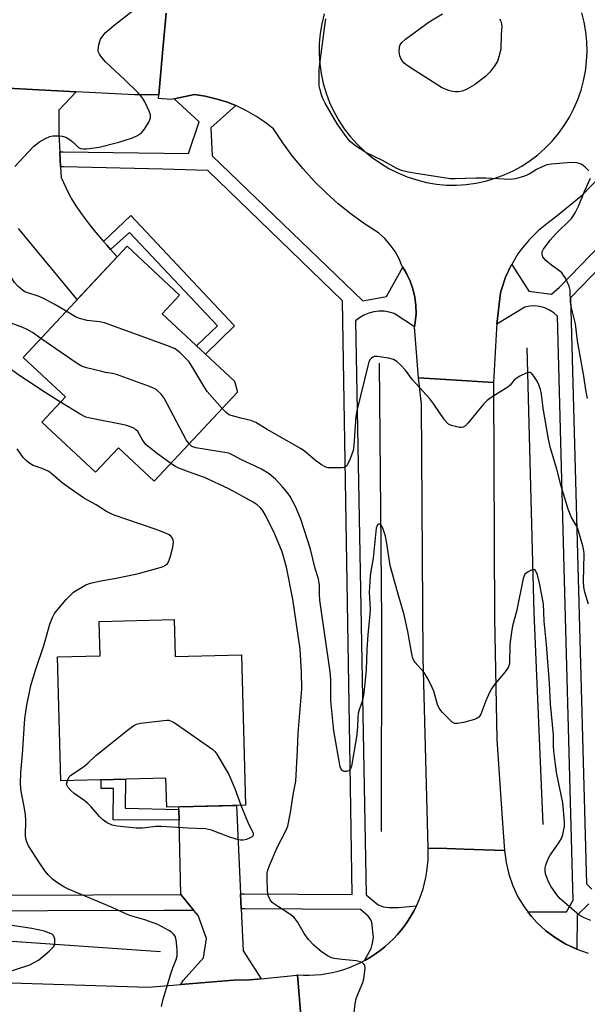
# Model space of a CAD drawing. Units: inches. Extents: x 1225769 to 1231769, y 545455 to 549455.
# Drawn here: x 1226941 to 1227101, y 546334 to 546611 of the extents above; entities that cross this region are included whole.
import ezdxf

# ---------------------------------------------------------------- set-up
doc = ezdxf.new("R2010")
doc.units = ezdxf.units.IN
doc.header["$MEASUREMENT"] = 0
for name, color, linetype in [('BLDG-Footprint', 5, 'Continuous'), ('HYDRO-Canal', 164, 'Continuous'), ('TRANS-Driveway', 251, 'Continuous'), ('TRANS-Non Street Sidewalk', 7, 'Continuous'), ('TRANS-Road', 130, 'Continuous'), ('TRANS-Street Sidewalk', 7, 'Continuous'), ('Undefined', 1, 'Continuous')]:
    doc.layers.add(name, color=color, linetype=linetype)

msp = doc.modelspace()

# ---------------------------------------------------------------- linework, layer by layer
at = {"layer": 'BLDG-Footprint'}
for points, elevation in [([(1227002.45, 546506.55), (1226978.99, 546481.47), (1226968.93, 546490.88), (1226962.52, 546484.03), (1226947.42, 546498.15), (1226954.04, 546505.23), (1226942.16, 546516.33), (1226971.39, 546547.59), (1226986.15, 546533.78), (1226981.28, 546528.58), (1227001.54, 546509.64)], 409.21), ([(1226984.61, 546442.63), (1226984.88, 546432.19), (1227003.58, 546432.67), (1227004.66, 546390.39), (1226982.52, 546389.82), (1226982.31, 546398.04), (1226952.72, 546397.28), (1226951.83, 546432.11), (1226963.78, 546432.41), (1226963.53, 546442.09)], 405.66)]:
    msp.add_lwpolyline(points, close=True, dxfattribs=dict(at, elevation=elevation))
at = {"layer": 'HYDRO-Canal'}
msp.add_line((1226980.8, 546349.19), (1226923.73, 546353.16), dxfattribs=at)
for points in [[(1227083.82, 546519.03), (1227085.78, 546444.53), (1227088.28, 546384.96)], [(1227042.26, 546514.66), (1227042.97, 546442.24), (1227042.89, 546382.97)]]:
    msp.add_lwpolyline(points, dxfattribs=at)
at = {"layer": 'TRANS-Driveway'}
msp.add_lwpolyline([(1226930.54, 546592.4), (1226941.29, 546591.83), (1226957.09, 546590.99), (1226952.21, 546585.83), (1226952.15, 546578.99), (1226952.43, 546574.15), (1226952.67, 546569.92), (1226952.85, 546566.8), (1226952.91, 546566.68), (1226954.69, 546562.91), (1226955.58, 546561.24), (1226955.64, 546561.14), (1226955.76, 546560.93), (1226956.99, 546558.93), (1226958.74, 546556.41), (1226961.02, 546553.39), (1226962.5, 546551.55), (1226962.62, 546551.41), (1226964.78, 546548.9), (1226965.76, 546547.77), (1226966.73, 546546.66), (1226968.57, 546544.57), (1226957.35, 546532.57), (1226940.82, 546552.56)], dxfattribs=at)
msp.add_lwpolyline([(1227003.3, 546365.45), (1227003.5, 546361.23), (1227004.04, 546349.47), (1227009.06, 546341.6), (1227005.91, 546341.27), (1227001.32, 546341.23), (1226986.5, 546340.02), (1226987.19, 546341.11), (1226992.82, 546347.49), (1226993.67, 546352.92), (1226991.38, 546359.36), (1226990.18, 546360.83), (1226986.52, 546365.29), (1226986.01, 546386.19), (1226985.93, 546389.22), (1226985.92, 546389.91), (1227002.15, 546390.33)], close=True, dxfattribs=at)
at = {"layer": 'TRANS-Non Street Sidewalk'}
for points in [[(1226966.73, 546546.66), (1226965.76, 546547.77), (1226964.78, 546548.9), (1226972.42, 546556.23), (1227001.62, 546525.16), (1226993.41, 546517.24), (1226990.93, 546519.56), (1226996.84, 546525.18), (1226972.05, 546551.42)], [(1226985.93, 546389.22), (1226986.01, 546386.19), (1226967.44, 546386.31), (1226967.58, 546395.09), (1226964.07, 546395.11), (1226964.1, 546397.57), (1226970.88, 546397.75), (1226970.86, 546389.52)]]:
    msp.add_lwpolyline(points, close=True, dxfattribs=at)
at = {"layer": 'TRANS-Road'}
for points in [[(1226982.36, 546613.14), (1226981.37, 546601.96), (1226980.33, 546590.13), (1226973.42, 546590.12), (1226957.09, 546590.99), (1226941.29, 546591.83), (1226930.54, 546592.4), (1226898.72, 546594.08), (1226855, 546596.4), (1226829.37, 546597.76), (1226827.7, 546597.91), (1226792.43, 546601.06), (1226779.87, 546602.18), (1226776.68, 546602.47), (1226766.44, 546603.38), (1226750.96, 546604.65), (1226713.16, 546607.74), (1226694.97, 546609.23)], [(1227020.3, 546330.04), (1227019.33, 546342.69), (1227020.98, 546342.61), (1227022.63, 546342.6), (1227024.28, 546342.67), (1227025.93, 546342.83), (1227027.56, 546343.06), (1227029.18, 546343.37), (1227030.79, 546343.76), (1227032.37, 546344.23), (1227033.93, 546344.77), (1227035.47, 546345.39), (1227036.97, 546346.08), (1227038.16, 546346.7), (1227038.43, 546346.84), (1227039.86, 546347.67), (1227041.24, 546348.58), (1227042.58, 546349.54), (1227043.87, 546350.57), (1227045.11, 546351.67), (1227046.3, 546352.82), (1227047.43, 546354.02), (1227048.5, 546355.28), (1227049.5, 546356.59), (1227050.44, 546357.95), (1227051.32, 546359.35), (1227052.12, 546360.8), (1227052.77, 546362.09), (1227052.86, 546362.28), (1227053.52, 546363.79), (1227054.11, 546365.33), (1227054.62, 546366.9), (1227055.06, 546368.5), (1227055.42, 546370.11), (1227055.7, 546371.74), (1227055.9, 546373.38), (1227056.02, 546375.02), (1227056.06, 546376.68), (1227056.03, 546378.33), (1227056.03, 546378.35), (1227061.28, 546378.18), (1227066.15, 546378.02), (1227077.55, 546377.65), (1227077.98, 546374.27), (1227078.76, 546370.96), (1227079.88, 546367.75), (1227081.33, 546364.67), (1227083.09, 546361.77), (1227084.14, 546360.38), (1227085.15, 546359.06), (1227086.63, 546357.42), (1227089.13, 546355.1), (1227091.85, 546353.06), (1227094.77, 546351.31), (1227097.85, 546349.88), (1227097.9, 546349.87), (1227101.07, 546348.78)], [(1226697.38, 546348.23), (1226726.43, 546346.36), (1226738.55, 546346.09), (1226770.63, 546345.36), (1226801.87, 546344.66), (1226821.87, 546344.04), (1226845.76, 546343.3), (1226889.24, 546341.96), (1226892.84, 546341.85), (1226923.89, 546340.9), (1226977.32, 546339.26), (1226986.5, 546340.02), (1227001.32, 546341.23), (1227005.91, 546341.27), (1227009.06, 546341.6), (1227019.13, 546342.64), (1227019.33, 546342.69), (1227020.3, 546330.04)]]:
    msp.add_lwpolyline(points, dxfattribs=at)
msp.add_lwpolyline([(1227074.42, 546509.28), (1227074.41, 546508.22), (1227074.72, 546443.06), (1227075.4, 546408.91), (1227076.87, 546386.61), (1227077.55, 546377.65), (1227066.15, 546378.02), (1227061.28, 546378.18), (1227056.03, 546378.35), (1227054.69, 546431.81), (1227054.15, 546503.16), (1227053.34, 546510.61), (1227062.57, 546510.03)], close=True, dxfattribs=at)
for points in [[(1227105.5, 546568.24, 0), (1227098.99, 546561.6, 0), (1227091.83, 546555.66, 0), (1227089.94, 546554.3, 0), (1227087.08, 546552, 0), (1227084.46, 546549.42, 0), (1227082.13, 546546.58, 0), (1227081.31, 546545.4, 0), (1227079.56, 546542.49, 0), (1227079.42, 546542.25, 0), (1227077.86, 546538.92, 0), (1227076.67, 546535.45, 0), (1227076.4, 546534.44, 0), (1227075.4, 546525.65, 0), (1227075.27, 546524.46, 0), (1227074.42, 546509.28, 0), (1227062.57, 546510.03, 0), (1227053.34, 546510.61, 0), (1227052.19, 546524.92, 0), (1227052.45, 546526.26, 0), (1227052.66, 546528.6, 0), (1227052.61, 546530.95, 0), (1227052.32, 546533.28, 0), (1227051.78, 546535.57, 0), (1227051.01, 546537.79, 0), (1227050.01, 546539.91, 0), (1227048.94, 546541.67, 0), (1227048.79, 546541.92, 0), (1227047.88, 546544.08, 0), (1227046.75, 546546.12, 0), (1227045.39, 546548.02, 0), (1227043.83, 546549.76, 0), (1227042.08, 546551.31, 0), (1227038.18, 546553.85, 0), (1227034.42, 546556.59, 0), (1227030.79, 546559.52, 0), (1227027.33, 546562.62, 0), (1227024.02, 546565.9, 0), (1227020.88, 546569.34, 0), (1227017.92, 546572.93, 0), (1227015.15, 546576.67, 0), (1227012.57, 546580.55, 0), (1227010.15, 546582.45, 0), (1227007.6, 546584.17, 0), (1227004.93, 546585.7, 0), (1227002.16, 546587.03, 0), (1227001.92, 546587.13, 0), (1226999.29, 546588.15, 0), (1226996.35, 546589.06, 0), (1226993.35, 546589.74, 0), (1226990.31, 546590.21, 0), (1226984.58, 546589.02, 0), (1226983.64, 546588.83, 0), (1226980.24, 546589.11, 0), (1226980.33, 546590.13, 0), (1226981.37, 546601.96, 0), (1226982.36, 546613.14, 0)], [(1227026.77, 546612.9, 0), (1227026.11, 546610.15, 0), (1227025.66, 546607.37, 0), (1227025.42, 546604.55, 0), (1227025.38, 546601.73, 0), (1227025.56, 546598.91, 0), (1227025.95, 546596.11, 0), (1227026.14, 546595.25, 0), (1227026.54, 546593.35, 0), (1227027.34, 546590.64, 0), (1227028.34, 546588, 0), (1227029.53, 546585.44, 0), (1227030.91, 546582.97, 0), (1227032.46, 546580.61, 0), (1227034.19, 546578.38, 0), (1227036.08, 546576.28, 0), (1227038.12, 546574.32, 0), (1227040.3, 546572.53, 0), (1227042.61, 546570.9, 0), (1227045.03, 546569.45, 0), (1227047.56, 546568.18, 0), (1227050.17, 546567.1, 0), (1227052.85, 546566.22, 0), (1227055.59, 546565.54, 0), (1227058.38, 546565.07, 0), (1227061.19, 546564.8, 0), (1227064.01, 546564.75, 0), (1227066.77, 546564.93, 0), (1227069.51, 546565.31, 0), (1227072.22, 546565.9, 0), (1227074.87, 546566.68, 0), (1227077.46, 546567.64, 0), (1227079.97, 546568.8, 0), (1227082.4, 546570.14, 0), (1227084.72, 546571.65, 0), (1227086.92, 546573.32, 0), (1227088.99, 546575.15, 0), (1227090.92, 546577.13, 0), (1227092.71, 546579.25, 0), (1227094.33, 546581.49, 0), (1227095.79, 546583.84, 0), (1227097.07, 546586.29, 0), (1227098.17, 546588.83, 0), (1227099.09, 546591.44, 0), (1227099.8, 546594.11, 0), (1227100.33, 546596.82, 0), (1227100.65, 546599.57, 0), (1227100.77, 546602.34, 0), (1227100.69, 546605.1, 0), (1227100.41, 546607.85, 0), (1227099.93, 546610.58, 0), (1227099.25, 546613.26, 0)]]:
    msp.add_polyline3d(points, dxfattribs=at)
at = {"layer": 'TRANS-Street Sidewalk'}
for points in [[(1227001.92, 546587.13), (1226994.97, 546580.85), (1226995.31, 546572.98), (1227037.7, 546532.26), (1227044.32, 546533.43), (1227048.94, 546541.67), (1227050.01, 546539.91), (1227051.01, 546537.79), (1227051.78, 546535.57), (1227052.32, 546533.28), (1227052.61, 546530.95), (1227052.66, 546528.6), (1227052.45, 546526.26), (1227052.19, 546524.92), (1227046.47, 546528.62), (1227045.08, 546529.05), (1227043.65, 546529.29), (1227042.2, 546529.32), (1227040.75, 546529.15), (1227039.35, 546528.78), (1227038.01, 546528.22), (1227036.76, 546527.48), (1227035.62, 546526.57), (1227036.19, 546496.36), (1227037.89, 546405.74), (1227038.65, 546365.18), (1227042.03, 546362.42), (1227042.76, 546362.1), (1227043.52, 546361.85), (1227044.29, 546361.68), (1227045.04, 546361.59), (1227047.6, 546361.65), (1227048.68, 546361.68), (1227052.77, 546362.09), (1227052.12, 546360.8), (1227051.32, 546359.35), (1227050.44, 546357.95), (1227049.5, 546356.59), (1227048.5, 546355.28), (1227047.43, 546354.02), (1227046.3, 546352.82), (1227045.11, 546351.67), (1227043.87, 546350.57), (1227042.58, 546349.54), (1227041.24, 546348.58), (1227039.86, 546347.67), (1227038.43, 546346.84), (1227038.16, 546346.7), (1227039.99, 546350.08), (1227040.36, 546351.63), (1227040.65, 546353.17), (1227040.2, 546357.51), (1227039.9, 546358.12), (1227039.54, 546358.69), (1227039.16, 546359.16), (1227037.01, 546361.03), (1227004.39, 546361.25), (1227003.5, 546361.23), (1227003.3, 546365.45), (1227004.35, 546365.46), (1227034.7, 546365.25), (1227034.11, 546401.65), (1227032.89, 546475.92), (1227031.96, 546532.26), (1226994.09, 546568.91), (1226981.4, 546569.23), (1226953.53, 546569.91), (1226952.67, 546569.92), (1226952.43, 546574.15), (1226953.37, 546574.15), (1226988.61, 546573.65), (1226991.62, 546582.53), (1226984.58, 546589.02), (1226990.31, 546590.21), (1226993.35, 546589.74), (1226996.35, 546589.06), (1226999.29, 546588.15)], [(1226990.18, 546360.83), (1226981.7, 546360.81), (1226916.13, 546360.58), (1226916.26, 546365.05), (1226936.66, 546365.12), (1226937, 546365.12), (1226986.52, 546365.29)]]:
    msp.add_lwpolyline(points, close=True, dxfattribs=at)
for points in [[(1227101.29, 546362.64), (1227098.02, 546359.45), (1227097.9, 546349.87), (1227097.85, 546349.88), (1227094.77, 546351.31), (1227091.85, 546353.06), (1227089.13, 546355.1), (1227086.63, 546357.42), (1227085.15, 546359.06), (1227084.14, 546360.38), (1227095, 546360.38), (1227096.85, 546363.73), (1227094.45, 546453.65), (1227092.48, 546527.89), (1227091.41, 546528.85), (1227090.21, 546529.63), (1227088.9, 546530.22), (1227087.52, 546530.6), (1227086.1, 546530.78), (1227084.67, 546530.74), (1227083.26, 546530.49), (1227075.4, 546525.65), (1227076.4, 546534.44), (1227076.67, 546535.45), (1227077.86, 546538.92), (1227079.42, 546542.25), (1227079.56, 546542.49), (1227084.35, 546534.97), (1227090.8, 546534.14), (1227093.02, 546536.1), (1227125.15, 546569.22)], [(1227131.8, 546569.88), (1227096.11, 546533.1), (1227098.25, 546454.18), (1227100.57, 546368.31), (1227102.14, 546366.79)]]:
    msp.add_lwpolyline(points, dxfattribs=at)
at = {"layer": 'Undefined'}
msp.add_line((1226954.29, 546396.3, 406), (1226954.59, 546397.33, 406), dxfattribs=at)
for points, elevation in [([(1226939.8, 546569.99), (1226945, 546575.63), (1226946.72, 546576.95), (1226948.4, 546577.89), (1226949.68, 546578.41), (1226950.51, 546578.59), (1226951.96, 546578.67), (1226953.11, 546578.58), (1226954.16, 546578.21), (1226955.39, 546577.48), (1226956.31, 546576.79), (1226957.72, 546575.39), (1226958.28, 546575.1), (1226959.09, 546574.98), (1226959.96, 546575.01), (1226963.49, 546575.44), (1226969.03, 546576.88), (1226972.94, 546578.1), (1226974.32, 546578.69), (1226975.39, 546579.47), (1226976.3, 546580.47), (1226977.47, 546582.44), (1226977.98, 546583.7), (1226977.96, 546584.49), (1226977.6, 546585.55), (1226976.38, 546588.21), (1226975.64, 546589.44), (1226974.46, 546590.71), (1226970.72, 546594.36), (1226965.27, 546599.48), (1226964.29, 546600.62), (1226963.59, 546601.56), (1226963.25, 546602.31), (1226963.2, 546602.82), (1226963.41, 546604.18), (1226963.91, 546605.8), (1226964.32, 546606.51), (1226965.23, 546607.56), (1226967.63, 546609.62), (1226973.24, 546614.03)], 410), ([(1227101.3, 546568.78), (1227100.26, 546569.81), (1227099.33, 546570.52), (1227098.57, 546570.87), (1227097.76, 546571.06), (1227096.32, 546571.12), (1227090.8, 546570.64), (1227089.48, 546570.44), (1227088.12, 546569.95), (1227086.55, 546569.18), (1227084.52, 546567.88), (1227083.16, 546567.31), (1227080.59, 546566.53), (1227079.12, 546566.39), (1227072.31, 546566.73), (1227069.47, 546566.73), (1227063.7, 546566.54), (1227062.26, 546566.58), (1227052.13, 546568.12), (1227050.11, 546568.49), (1227048.54, 546568.92), (1227047.26, 546569.46), (1227043.23, 546571.67), (1227038.57, 546573.9), (1227035.35, 546576.03), (1227034.05, 546577.11), (1227032.99, 546578.4), (1227030.48, 546581.98), (1227027.13, 546587.81), (1227026.48, 546589.11), (1227026.08, 546590.19), (1227025.67, 546591.57), (1227025.45, 546592.7), (1227025.36, 546595.02), (1227025.43, 546597.35), (1227026.96, 546609.52), (1227027.32, 546611.51)], 412), ([(1227076.12, 546611.53), (1227076.52, 546610.86), (1227076.72, 546610.14), (1227076.78, 546609.38), (1227076.58, 546607.14), (1227076.51, 546603.04), (1227075.97, 546600.81), (1227075.55, 546599.6), (1227074.82, 546598.36), (1227073.45, 546596.5), (1227072.18, 546595.29), (1227069.1, 546592.97), (1227067.13, 546591.8), (1227066.36, 546591.44), (1227065.59, 546591.2), (1227064.54, 546591.01), (1227063.74, 546590.97), (1227062.94, 546591.07), (1227062.14, 546591.29), (1227060.82, 546591.75), (1227059.78, 546592.22), (1227050.98, 546597.8), (1227049.76, 546598.64), (1227049.32, 546599.03), (1227048.82, 546599.66), (1227048.4, 546600.36), (1227048.07, 546601.1), (1227047.87, 546602.29), (1227048.01, 546603.66), (1227048.21, 546604.18), (1227048.66, 546604.88), (1227049.73, 546605.85), (1227056.38, 546610.68), (1227060.12, 546612.89)], 414), ([(1227100.91, 546504.74), (1227100.54, 546506.65), (1227099.77, 546511.59), (1227098.07, 546521.02), (1227097.5, 546525.74), (1227096.25, 546530.61), (1227096.12, 546531.76), (1227095.97, 546535.2), (1227095.75, 546536.31), (1227094.65, 546538.64), (1227093.71, 546540.06), (1227093.09, 546540.61), (1227090.76, 546542.28), (1227089.2, 546543.6), (1227088.29, 546544.63), (1227088.09, 546545.31), (1227088.17, 546546.01), (1227088.52, 546546.74), (1227090.37, 546549.3), (1227091.96, 546551.05), (1227096.34, 546555.42), (1227097.46, 546556.97), (1227098.34, 546558.86), (1227100.1, 546563.22), (1227101.72, 546566.76)], 412), ([(1226954.28, 546529.29), (1226951.08, 546531.2), (1226948.05, 546532.77), (1226946.64, 546533.4), (1226943.16, 546534.56), (1226942.64, 546534.8), (1226941.95, 546535.27), (1226940.66, 546536.38), (1226939.69, 546537.4), (1226938.93, 546538.61), (1226937.04, 546542.2), (1226936.47, 546543.13), (1226935.83, 546543.89), (1226934.73, 546544.63), (1226933.49, 546545.09), (1226932.35, 546545.12), (1226927.66, 546544.55), (1226925.82, 546544.11)], 410), ([(1226947.14, 546521.65), (1226944.73, 546523.32), (1226943.27, 546524.19), (1226942.08, 546524.71), (1226937.22, 546526.48), (1226932.99, 546528.93), (1226931.69, 546529.59), (1226930.89, 546529.88), (1226930.34, 546529.98), (1226929.85, 546529.97), (1226928.84, 546529.67), (1226927.83, 546529.1), (1226925.51, 546527.54)], 408), ([(1226998.13, 546501.93), (1226993.92, 546506.75), (1226992.96, 546508.24), (1226989.62, 546513.84), (1226988.79, 546515.06), (1226987.78, 546516.14), (1226986.26, 546517.58), (1226984.88, 546518.69), (1226983.27, 546519.42), (1226965.04, 546526.04), (1226963.61, 546526.36), (1226960.14, 546526.72), (1226957.94, 546527.26), (1226956.89, 546527.74), (1226954.28, 546529.29)], 410), ([(1226988.81, 546491.97), (1226988.03, 546493.12), (1226981.79, 546504.86), (1226980.93, 546505.97), (1226979.51, 546507.27), (1226978.77, 546507.7), (1226977.67, 546508.15), (1226968.41, 546511.5), (1226967.28, 546511.79), (1226965.29, 546512.11), (1226963.87, 546512.43), (1226959.92, 546513.41), (1226958.56, 546513.87), (1226957.04, 546514.78), (1226947.14, 546521.65)], 408), ([(1227101.17, 546446.92), (1227100.16, 546450.3), (1227099.82, 546451.71), (1227099.72, 546453.34), (1227099.94, 546461.01), (1227099.86, 546461.88), (1227099.54, 546463.31), (1227098.18, 546468.12), (1227097.81, 546468.92), (1227096.29, 546471.49), (1227095.48, 546473.61), (1227093.48, 546480.1), (1227092.22, 546484.88), (1227090.51, 546490.78), (1227089.96, 546493.33), (1227088.46, 546502.03), (1227087.96, 546505.94), (1227087.64, 546507.29), (1227087.2, 546508.6), (1227086.71, 546509.62), (1227085.79, 546511.07), (1227085.11, 546511.86), (1227084.72, 546512.07), (1227084.51, 546512.1), (1227083.81, 546511.95), (1227081.83, 546511.03), (1227080.78, 546510.41), (1227080.19, 546509.82), (1227079.1, 546508.5), (1227078.46, 546507.94), (1227073.78, 546505.07), (1227072.63, 546504.21), (1227071.63, 546503.13), (1227067.31, 546497.91), (1227066.55, 546497.1), (1227065.91, 546496.69), (1227065.4, 546496.61), (1227064.85, 546496.64), (1227063.71, 546496.86), (1227062.59, 546497.17), (1227061.83, 546497.54), (1227061.4, 546497.9), (1227060.68, 546498.79), (1227057.66, 546503.15), (1227056.55, 546504.63), (1227051.67, 546509.99), (1227049.7, 546512.75), (1227048.31, 546514.21), (1227047.26, 546515.18), (1227046.31, 546515.76), (1227044.93, 546516.11), (1227041.74, 546516.59), (1227040.92, 546516.57), (1227040.46, 546516.41), (1227040.08, 546516.13), (1227039.77, 546515.77), (1227039.42, 546515.07), (1227039.16, 546514.3), (1227035.96, 546501.27), (1227035.72, 546499.69), (1227035.2, 546491.56), (1227034.98, 546490.1), (1227034.16, 546487.84), (1227033.41, 546486.23), (1227033.08, 546485.79), (1227032.77, 546485.53), (1227032.35, 546485.35), (1227031.83, 546485.24), (1227028.7, 546485.22), (1227027.87, 546485.3), (1227027.07, 546485.53), (1227026.07, 546486.11), (1227024.39, 546487.32), (1227021.3, 546489.96), (1227020.35, 546490.65), (1227010.82, 546496.04), (1227007.56, 546498.02), (1227006.22, 546498.59), (1227003.38, 546499.21), (1227000, 546500.2)], 410), ([(1226952.64, 546503.74), (1226947.56, 546506.91), (1226945.27, 546508.52), (1226940.93, 546511.37), (1226937.82, 546513.62), (1226936.82, 546514.17), (1226935.78, 546514.61), (1226934.94, 546514.79), (1226933.77, 546514.87), (1226932.01, 546514.88), (1226930.85, 546514.78), (1226929.45, 546514.4), (1226925.23, 546512.96)], 406), ([(1226983.69, 546486.49), (1226979.95, 546489.16), (1226977.63, 546490.94), (1226976.75, 546491.7), (1226975.78, 546492.94), (1226974.35, 546495.44), (1226973.84, 546495.99), (1226973.42, 546496.29), (1226972.36, 546496.78), (1226970.95, 546497.23), (1226961.46, 546499.12), (1226959.75, 546499.54), (1226958.17, 546500.32), (1226952.64, 546503.74)], 406), ([(1227000, 546500.2), (1226999.25, 546500.78), (1226998.13, 546501.93)], 410), ([(1227000, 546489.37), (1226990.7, 546490.85), (1226989.59, 546491.27), (1226988.81, 546491.97)], 408), ([(1226981.04, 546333.8), (1226981.52, 546335.82), (1226983.67, 546342.96), (1226984.23, 546344.66), (1226985.21, 546346.96), (1226985.43, 546348.01), (1226985.42, 546349.79), (1226985.16, 546352.58), (1226984.86, 546353.55), (1226984.44, 546354.17), (1226983.86, 546354.71), (1226983.13, 546355.19), (1226980, 546356.82), (1226976.39, 546358.19), (1226972.41, 546359.29), (1226971.17, 546359.73), (1226967.21, 546361.62), (1226954.89, 546366.77), (1226953.58, 546367.46), (1226951.55, 546368.72), (1226950.38, 546369.59), (1226949.21, 546370.78), (1226948.35, 546371.85), (1226946.91, 546373.88), (1226943.63, 546378.98), (1226943.11, 546380.28), (1226942.84, 546381.65), (1226942.87, 546386.21), (1226942.78, 546387.67), (1226942.45, 546390.03), (1226941.54, 546394.29), (1226941.39, 546396.42), (1226941.47, 546399.61), (1226941.91, 546404.74), (1226942.58, 546414.81), (1226943.13, 546418.54), (1226943.88, 546422.22), (1226944.33, 546424.01), (1226945.6, 546428.37), (1226948.08, 546435.62), (1226949.63, 546441.26), (1226950.35, 546443.18), (1226950.99, 546444.32), (1226951.68, 546445.22), (1226954.28, 546448.27), (1226955.47, 546449.5), (1226956.32, 546450.27), (1226957.02, 546450.77), (1226959.78, 546452.34), (1226961.1, 546452.83), (1226963.55, 546453.43), (1226968.28, 546454.27), (1226974.21, 546455.49), (1226980.67, 546457.25), (1226981.48, 546457.53), (1226982.18, 546457.9), (1226982.71, 546458.38), (1226983.11, 546459.05), (1226983.55, 546460.42), (1226984.2, 546462.97), (1226984.42, 546464.37), (1226984.35, 546464.88), (1226984.06, 546465.58), (1226983.77, 546465.98), (1226983.25, 546466.41), (1226982.03, 546467.02), (1226979.31, 546468.02), (1226967.72, 546471.96), (1226966.66, 546472.39), (1226965.61, 546472.96), (1226962.67, 546474.83), (1226959.42, 546476.63), (1226954.76, 546479.79), (1226953.1, 546481.01), (1226950.27, 546483.51), (1226949.35, 546484.21), (1226947.47, 546485.08), (1226944.96, 546485.91), (1226944, 546486.45), (1226942.94, 546487.35), (1226942.17, 546488.16), (1226940.45, 546490.58)], 404), ([(1227101.81, 546357.96), (1227099.92, 546358.69), (1227098.41, 546359.53), (1227093.19, 546364.11), (1227092.26, 546365.23), (1227090.6, 546367.65), (1227090.05, 546368.67), (1227089.48, 546370.02), (1227089.1, 546371.12), (1227088.94, 546371.94), (1227088.98, 546372.75), (1227089.18, 546373.55), (1227089.76, 546375.13), (1227090.35, 546376.39), (1227092.64, 546379.5), (1227093.56, 546381.01), (1227093.94, 546382.12), (1227094.27, 546383.56), (1227094.39, 546384.43), (1227094.4, 546385.58), (1227093.98, 546391.04), (1227092.29, 546399.09), (1227091.86, 546401.86), (1227091.44, 546405.62), (1227091.33, 546407.07), (1227091.3, 546410.2), (1227090.5, 546418.86), (1227090.16, 546424.75), (1227089.36, 546435.54), (1227088.66, 546442.16), (1227088.47, 546446.99), (1227087.42, 546452.86), (1227086.78, 546455.14), (1227086.27, 546456.35), (1227085.97, 546456.62), (1227085.58, 546456.65), (1227084.88, 546456.42), (1227084.15, 546456.04), (1227083.3, 546455.35), (1227083.04, 546454.94), (1227082.75, 546454.17), (1227080.88, 546444.88), (1227079.83, 546440.81), (1227079.49, 546439.05), (1227079.03, 546435.54), (1227078.93, 546430.42), (1227078.76, 546429.6), (1227078.56, 546429.08), (1227077.77, 546427.9), (1227074.76, 546424.31), (1227073.9, 546423.14), (1227073.25, 546421.88), (1227072.33, 546419.78), (1227070.89, 546416.01), (1227070.64, 546415.53), (1227070.31, 546415.12), (1227069.88, 546414.83), (1227069.1, 546414.53), (1227065.97, 546413.69), (1227064.28, 546413.33), (1227063.5, 546413.37), (1227062.83, 546413.74), (1227062.21, 546414.29), (1227060.01, 546416.59), (1227059.12, 546417.69), (1227058.65, 546418.73), (1227057.68, 546422.48), (1227057.22, 546423.53), (1227056.03, 546425.85), (1227054.87, 546427.84), (1227052.42, 546430.55), (1227052.1, 546431), (1227051.78, 546431.64), (1227051.43, 546432.96), (1227050.38, 546439.21), (1227049.32, 546443.97), (1227047.4, 546450.39), (1227045.41, 546457.83), (1227044.35, 546464.58), (1227044.06, 546466.03), (1227043.44, 546468.02), (1227042.98, 546469.01), (1227042.68, 546469.34), (1227042.49, 546469.43), (1227042.1, 546469.43), (1227041.82, 546469.25), (1227041.58, 546468.77), (1227041.47, 546468.26), (1227040.61, 546459.87), (1227039.92, 546456.23), (1227039.74, 546454.78), (1227039.48, 546450.34), (1227039.71, 546445.49), (1227039.7, 546444.09), (1227039.11, 546438.34), (1227038.77, 546434.14), (1227038.66, 546428.48), (1227038.31, 546425.67), (1227037.94, 546421.88), (1227037.57, 546419.86), (1227036.65, 546417.25), (1227036.38, 546416.18), (1227036.26, 546415.03), (1227036.17, 546412.32), (1227035.91, 546409.66), (1227034.49, 546401.34), (1227034.21, 546400.61), (1227033.78, 546400.08), (1227033.09, 546399.84), (1227032.35, 546399.88), (1227031.75, 546400.27), (1227031.48, 546400.69), (1227031.29, 546401.21), (1227029.54, 546411.35), (1227028.64, 546419.72), (1227028.64, 546425.7), (1227028.51, 546427.9), (1227025.59, 546448.09), (1227025.49, 546449.76), (1227025.51, 546452.09), (1227025.43, 546452.94), (1227025.18, 546454.04), (1227024.25, 546456.99), (1227022.92, 546462.42), (1227020.25, 546470.86), (1227018.78, 546474.43), (1227017.26, 546477.23), (1227016.58, 546478.17), (1227015.08, 546479.96), (1227013.09, 546482.08), (1227011.32, 546483.56), (1227009.17, 546484.86), (1227007.42, 546485.76), (1227003.57, 546487.47), (1227001.11, 546488.84), (1227000, 546489.37)], 408), ([(1227000, 546479.36), (1226993.14, 546482.55), (1226989.7, 546483.74), (1226985.97, 546485.17), (1226984.96, 546485.68), (1226983.69, 546486.49)], 406), ([(1227035.15, 546331.37), (1227035.57, 546334.5), (1227035.85, 546335.9), (1227036.22, 546337), (1227037.64, 546340.5), (1227037.97, 546341.53), (1227038.2, 546342.93), (1227038.31, 546344.61), (1227038.21, 546345.35), (1227037.97, 546345.74), (1227037.59, 546346.03), (1227036.89, 546346.36), (1227035.83, 546346.59), (1227031.9, 546346.97), (1227029.66, 546347.31), (1227028.73, 546347.61), (1227027.98, 546347.97), (1227026.09, 546349.14), (1227023.89, 546351.03), (1227022.36, 546352.66), (1227021.18, 546354.31), (1227019.27, 546357.56), (1227018.24, 546358.88), (1227017.13, 546359.78), (1227013.66, 546361.96), (1227012.52, 546362.78), (1227012.11, 546363.15), (1227011.64, 546363.78), (1227011.08, 546364.96), (1227010.89, 546366.36), (1227010.78, 546369.84), (1227010.8, 546371.27), (1227010.94, 546372.11), (1227011.42, 546373.46), (1227013.63, 546378.51), (1227016.05, 546383.22), (1227016.59, 546384.52), (1227017.38, 546388.32), (1227018.22, 546393.87), (1227018.83, 546397.2), (1227019.33, 546405.85), (1227019.45, 546410.68), (1227020.53, 546423.05), (1227020.43, 546427.78), (1227020.04, 546434.26), (1227018.01, 546448.31), (1227016.17, 546457.34), (1227014.99, 546461.68), (1227012.94, 546466.59), (1227010.32, 546471.95), (1227009.48, 546473.32), (1227008.78, 546474.14), (1227007.97, 546474.84), (1227006.83, 546475.6), (1227000, 546479.36)], 406), ([(1226954.59, 546397.33), (1226955.09, 546398.37), (1226955.52, 546398.85), (1226958.27, 546400.58), (1226959.21, 546401.26), (1226960.31, 546402.2), (1226962.54, 546404.33), (1226971.86, 546411.77), (1226973.28, 546412.82), (1226974.06, 546413.19), (1226975.19, 546413.43), (1226982.53, 546414.32), (1226983.09, 546414.29), (1226983.63, 546414.16), (1226984.65, 546413.62), (1226995.48, 546406.07), (1226996.09, 546405.46), (1226996.59, 546404.76), (1227000, 546399)], 406), ([(1227000, 546399), (1227001.68, 546395.1), (1227003.41, 546390.36)], 406), ([(1227000, 546381.54), (1226995.11, 546383.34), (1226994.29, 546383.58), (1226993.45, 546383.72), (1226988.42, 546383.92), (1226980.96, 546384.44), (1226979.48, 546384.37), (1226975.67, 546383.98), (1226973.97, 546383.94), (1226968.58, 546384.53), (1226967.22, 546384.81), (1226965.76, 546385.42), (1226964.45, 546386.39), (1226963.64, 546387.18), (1226961.3, 546389.89), (1226960.31, 546390.9), (1226959.24, 546391.78), (1226956.48, 546393.7), (1226955.51, 546394.53), (1226954.8, 546395.39), (1226954.29, 546396.3)], 406), ([(1227003.41, 546390.36), (1227005.41, 546385.33), (1227006.78, 546382.8), (1227006.88, 546382.36), (1227006.83, 546381.98), (1227006.62, 546381.62), (1227006.01, 546381.2), (1227004.98, 546380.78), (1227004.16, 546380.59), (1227003.27, 546380.61), (1227002.31, 546380.78), (1227000, 546381.54)], 406), ([(1226936.76, 546343.18), (1226943.97, 546345.55), (1226945.26, 546346.14), (1226946.47, 546346.85), (1226949.46, 546349.33), (1226950.7, 546350.57), (1226950.97, 546351.04), (1226951.08, 546351.53), (1226951.01, 546352.84), (1226950.87, 546353.33), (1226950.64, 546353.75), (1226950.25, 546354.09), (1226949.76, 546354.35), (1226948.1, 546354.93), (1226944.55, 546355.7), (1226937.16, 546356.89)], 402)]:
    msp.add_lwpolyline(points, dxfattribs=dict(at, elevation=elevation))

doc.saveas('drawing.dxf')
